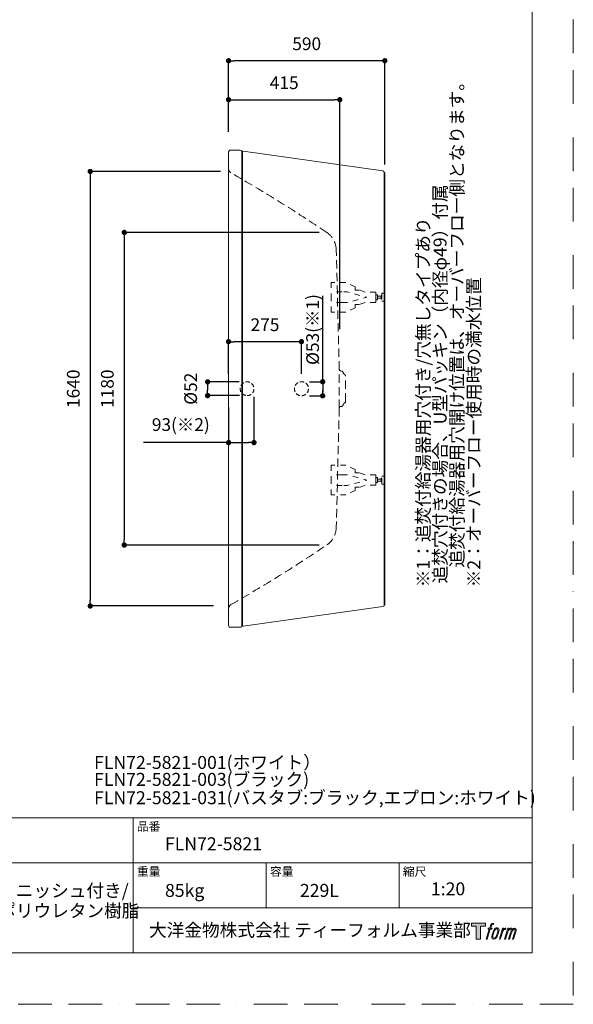
# Model space of a CAD drawing. Units: millimetres. Extents: x 0 to 4200, y 0 to 5940.
# Drawn here: x 2110 to 4200, y 0 to 3717 of the extents above; entities that cross this region are included whole.
import ezdxf

# ---------------------------------------------------------------- set-up
doc = ezdxf.new("R2010")
doc.units = ezdxf.units.MM
doc.header["$LTSCALE"] = 10
doc.header["$PDMODE"] = 1
doc.header["$PDSIZE"] = -2
for name, pattern in [('BORDER', [44.45, 12.7, -6.35, 12.7, -6.35, 0, -6.35]), ('HIDDEN', [9.525, 6.35, -3.175]), ('STYLE_21', [4.1664, 2.0828, -2.0836])]:
    doc.linetypes.add(name, pattern=pattern)
doc.layers.add('BORDER', color=4, linetype='BORDER', lineweight=20, plot=False)
for name, color, linetype, lineweight in [('DIM', 3, 'Continuous', 13), ('HIDDEN', 8, 'HIDDEN', 20), ('MODEL', 7, 'Continuous', 20), ('TEMPLATE', 7, 'Continuous', 20)]:
    doc.layers.add(name, color=color, linetype=linetype, lineweight=lineweight)
doc.layers.add('FLN72-5808', color=7, linetype='Continuous')
doc.styles.add('ＭＳ ゴシック', font='msgothic.ttc', dxfattribs={"bigfont": 'ＭＳ ゴシック'})
doc.dimstyles.new('tfrom線あり', dxfattribs={"dimtxt": 48, "dimasz": 20, "dimexe": 0, "dimexo": 30, "dimgap": 40, "dimtad": 1, "dimdec": 0, "dimzin": 11, "dimdsep": 46, "dimtxsty": 'ＭＳ ゴシック', "dimblk": 'DOT', "dimcen": 0, "dimazin": 0, "dimtfac": 1, "dimtdec": 1, "dimtix": 1, "dimtofl": 0, "dimtmove": 0, "dimatfit": 0, "dimldrblk": 'DOT', "dimfxl": 1, "dimfrac": 2, "dimtolj": 1, "dimtzin": 11, "dimarcsym": 0})

# ---------------------------------------------------------------- blocks, each defined once
blk = doc.blocks.new('グループ-6')
at = {"color": 7, "linetype": 'STYLE_21', "lineweight": 5}
for points in [[(1170.6, -1391.9), (1170.6, -1372.5), (1131.1, -1372.5), (1109.8, -1364.9), (1093.6, -1364.9), (1093.6, -1352.1), (1058.2, -1335.8), (1002.9, -1335.8), (1002.9, -1391.9)], [(1170.6, -1391.9), (1170.6, -1411.3), (1131.1, -1411.3), (1109.8, -1418.9), (1093.6, -1418.9), (1093.6, -1431.7), (1058.2, -1448), (1002.9, -1448), (1002.9, -1391.9)]]:
    blk.add_lwpolyline(points, dxfattribs=at)
blk = doc.blocks.new('グループ-7')
at = {"color": 7, "linetype": 'STYLE_21', "lineweight": 5}
for p, q in [((1043.6, -1371.9), (1002.9, -1371.9)), ((1043.6, -1411.9), (1002.9, -1411.9))]:
    blk.add_line(p, q, dxfattribs=at)
at = {"color": 7, "linetype": 'STYLE_21', "lineweight": 5, "flags": 128}
blk.add_lwpolyline([(1043.6, -1371.9), (1063.3, -1371.9), (1137.8, -1391.9), (1063.3, -1411.9), (1043.6, -1411.9)], dxfattribs=at)
at = {"color": 7, "linetype": 'STYLE_21', "lineweight": 5}
for points in [[(1170.6, -1382.4), (1178.1, -1382.4), (1178.1, -1401.4), (1170.6, -1401.4)], [(1178.1, -1387.9), (1191.2, -1387.9), (1191.2, -1395.9), (1178.1, -1395.9)], [(1191.2, -1385.3), (1194.2, -1385.3), (1194.2, -1398.5), (1191.2, -1398.5)], [(1194.2, -1376.9), (1205.2, -1376.9), (1205.2, -1406.9), (1194.2, -1406.9)]]:
    blk.add_lwpolyline(points, close=True, dxfattribs=at)
at = {"color": 7}
blk.add_blockref('グループ-6', (0, 0), dxfattribs=at)
blk = doc.blocks.new('_DOT')
at = {"color": 0, "linetype": 'ByBlock', "lineweight": -2}
blk.add_line((-0.5, 0), (-1, 0), dxfattribs=at)
at = {"color": 0, "linetype": 'ByBlock', "lineweight": -2, "const_width": 0.5}
blk.add_lwpolyline([(-0.25, 0, 1), (0.25, 0, 1)], format="xyb", close=True, dxfattribs=at)
blk = doc.blocks.new('*D46')
at = {"layer": 'Defpoints', "color": 0}
for p in [(2968.4, 2349.6), (2819.3, 2297.6), (2969.8, 2297.6)]:
    blk.add_point(p, dxfattribs=at)
at = {"layer": 'DIM', "color": 0, "lineweight": -2}
for p, q in [((2938.4, 2349.6), (2819.3, 2349.6)), ((2819.3, 2329.6), (2819.3, 2317.6)), ((2939.8, 2297.6), (2819.3, 2297.6))]:
    blk.add_line(p, q, dxfattribs=at)
at = {"layer": 'DIM', "color": 0, "lineweight": -2, "xscale": 20, "yscale": 20, "zscale": 20}
for p, rotation in [((2819.3, 2349.6), 90), ((2819.3, 2297.6), 270)]:
    blk.add_blockref('_DOT', p, dxfattribs=dict(at, rotation=rotation))
at = {"layer": 'DIM', "color": 0, "insert": (2755.3, 2323.6), "char_height": 48, "attachment_point": 5, "rotation": 90, "style": 'ＭＳ ゴシック'}
blk.add_mtext('\\A1;%%c52', dxfattribs=at)
blk = doc.blocks.new('*D47')
at = {"layer": 'Defpoints', "color": 0}
for p in [(2994.4, 2323.1), (2898.4, 2282.8), (2994.4, 2120.2)]:
    blk.add_point(p, dxfattribs=at)
at = {"layer": 'DIM', "color": 0, "lineweight": -2}
for p, q in [((2994.4, 2293.1), (2994.4, 2120.2)), ((2898.4, 2252.8), (2898.4, 2120.2)), ((2898.4, 2120.2), (2577.8, 2120.2)), ((2918.4, 2120.2), (2974.4, 2120.2)), ((2918.4, 2120.2), (2938.4, 2120.2))]:
    blk.add_line(p, q, dxfattribs=at)
at = {"layer": 'DIM', "color": 0, "lineweight": -2, "xscale": 20, "yscale": 20, "zscale": 20, "rotation": 180}
blk.add_blockref('_DOT', (2898.4, 2120.2), dxfattribs=at)
at = {"layer": 'DIM', "color": 0, "lineweight": -2, "xscale": 20, "yscale": 20, "zscale": 20}
blk.add_blockref('_DOT', (2994.4, 2120.2), dxfattribs=at)
at = {"layer": 'DIM', "color": 0, "insert": (2718.1, 2188.2), "char_height": 48, "attachment_point": 5, "style": 'ＭＳ ゴシック'}
blk.add_mtext('\\A1;93(※2)', dxfattribs=at)
blk = doc.blocks.new('*D54')
at = {"layer": 'Defpoints', "color": 0}
for p in [(2898.4, 3561.6), (2898.4, 3262.7), (3488.4, 3140)]:
    blk.add_point(p, dxfattribs=at)
at = {"layer": 'DIM', "color": 0, "lineweight": -2}
for p, q in [((2898.4, 3292.7), (2898.4, 3561.6)), ((3468.4, 3561.6), (2918.4, 3561.6)), ((3488.4, 3170), (3488.4, 3561.6))]:
    blk.add_line(p, q, dxfattribs=at)
at = {"layer": 'DIM', "color": 0, "lineweight": -2, "xscale": 20, "yscale": 20, "zscale": 20, "rotation": 180}
blk.add_blockref('_DOT', (2898.4, 3561.6), dxfattribs=at)
at = {"layer": 'DIM', "color": 0, "lineweight": -2, "xscale": 20, "yscale": 20, "zscale": 20}
blk.add_blockref('_DOT', (3488.4, 3561.6), dxfattribs=at)
at = {"layer": 'DIM', "color": 0, "insert": (3193.4, 3625.7), "char_height": 48, "attachment_point": 5, "style": 'ＭＳ ゴシック'}
blk.add_mtext('\\A1;590', dxfattribs=at)
blk = doc.blocks.new('*D55')
at = {"layer": 'Defpoints', "color": 0}
for p in [(3270.4, 2913.6), (2504.7, 1733.6), (3270.4, 1733.6)]:
    blk.add_point(p, dxfattribs=at)
at = {"layer": 'DIM', "color": 0, "lineweight": -2}
for p, q in [((3240.4, 2913.6), (2504.7, 2913.6)), ((2504.7, 2893.6), (2504.7, 1753.6)), ((3240.4, 1733.6), (2504.7, 1733.6))]:
    blk.add_line(p, q, dxfattribs=at)
at = {"layer": 'DIM', "color": 0, "lineweight": -2, "xscale": 20, "yscale": 20, "zscale": 20}
for p, rotation in [((2504.7, 2913.6), 90), ((2504.7, 1733.6), 270)]:
    blk.add_blockref('_DOT', p, dxfattribs=dict(at, rotation=rotation))
at = {"layer": 'DIM', "color": 0, "insert": (2440.7, 2323.6), "char_height": 48, "attachment_point": 5, "rotation": 90, "style": 'ＭＳ ゴシック'}
blk.add_mtext('\\A1;1180', dxfattribs=at)
blk = doc.blocks.new('*D56')
at = {"layer": 'Defpoints', "color": 0}
for p in [(2898.4, 3143.6), (2376.1, 1503.6), (2872.1, 1503.6)]:
    blk.add_point(p, dxfattribs=at)
at = {"layer": 'DIM', "color": 0, "lineweight": -2}
for p, q in [((2868.4, 3143.6), (2376.1, 3143.6)), ((2376.1, 3123.6), (2376.1, 1523.6)), ((2842.1, 1503.6), (2376.1, 1503.6))]:
    blk.add_line(p, q, dxfattribs=at)
at = {"layer": 'DIM', "color": 0, "lineweight": -2, "xscale": 20, "yscale": 20, "zscale": 20}
for p, rotation in [((2376.1, 3143.6), 90), ((2376.1, 1503.6), 270)]:
    blk.add_blockref('_DOT', p, dxfattribs=dict(at, rotation=rotation))
at = {"layer": 'DIM', "color": 0, "insert": (2312.1, 2323.6), "char_height": 48, "attachment_point": 5, "rotation": 90, "style": 'ＭＳ ゴシック'}
blk.add_mtext('\\A1;1640', dxfattribs=at)
blk = doc.blocks.new('*D60')
at = {"layer": 'Defpoints', "color": 0}
for p in [(3318.4, 3414.5), (2898.4, 3262.7), (3318.4, 2519)]:
    blk.add_point(p, dxfattribs=at)
at = {"layer": 'DIM', "color": 0, "lineweight": -2}
for p, q in [((2898.4, 3292.7), (2898.4, 3414.5)), ((2918.4, 3414.5), (3298.4, 3414.5)), ((3318.4, 2549), (3318.4, 3414.5))]:
    blk.add_line(p, q, dxfattribs=at)
at = {"layer": 'DIM', "color": 0, "lineweight": -2, "xscale": 20, "yscale": 20, "zscale": 20, "rotation": 180}
blk.add_blockref('_DOT', (2898.4, 3414.5), dxfattribs=at)
at = {"layer": 'DIM', "color": 0, "lineweight": -2, "xscale": 20, "yscale": 20, "zscale": 20}
blk.add_blockref('_DOT', (3318.4, 3414.5), dxfattribs=at)
at = {"layer": 'DIM', "color": 0, "insert": (3108.4, 3478.5), "char_height": 48, "attachment_point": 5, "style": 'ＭＳ ゴシック'}
blk.add_mtext('\\A1;415', dxfattribs=at)
blk = doc.blocks.new('*D66')
at = {"layer": 'Defpoints', "color": 0}
for p in [(3173.4, 2350.1), (3173.4, 2297.1), (3253.7, 2297.1)]:
    blk.add_point(p, dxfattribs=at)
at = {"layer": 'DIM', "color": 0, "lineweight": -2}
for p, q in [((3253.7, 2350.1), (3253.7, 2673.9)), ((3203.4, 2350.1), (3253.7, 2350.1)), ((3253.7, 2330.1), (3253.7, 2317.1)), ((3253.7, 2330.1), (3253.7, 2310.1)), ((3203.4, 2297.1), (3253.7, 2297.1))]:
    blk.add_line(p, q, dxfattribs=at)
at = {"layer": 'DIM', "color": 0, "lineweight": -2, "xscale": 20, "yscale": 20, "zscale": 20}
for p, rotation in [((3253.7, 2350.1), 90), ((3253.7, 2297.1), 270)]:
    blk.add_blockref('_DOT', p, dxfattribs=dict(at, rotation=rotation))
at = {"layer": 'DIM', "color": 0, "insert": (3215.7, 2547), "char_height": 48, "attachment_point": 5, "rotation": 90, "style": 'ＭＳ ゴシック'}
blk.add_mtext('\\A1;%%c53(※1)', dxfattribs=at)
blk = doc.blocks.new('*D68')
at = {"layer": 'Defpoints', "color": 0}
for p in [(2898.4, 2501.2), (2898.4, 2349.6), (3173.4, 2349.6)]:
    blk.add_point(p, dxfattribs=at)
at = {"layer": 'DIM', "color": 0, "lineweight": -2}
for p, q in [((2898.4, 2379.6), (2898.4, 2501.2)), ((3153.4, 2501.2), (2918.4, 2501.2)), ((3173.4, 2379.6), (3173.4, 2501.2))]:
    blk.add_line(p, q, dxfattribs=at)
at = {"layer": 'DIM', "color": 0, "lineweight": -2, "xscale": 20, "yscale": 20, "zscale": 20, "rotation": 180}
blk.add_blockref('_DOT', (2898.4, 2501.2), dxfattribs=at)
at = {"layer": 'DIM', "color": 0, "lineweight": -2, "xscale": 20, "yscale": 20, "zscale": 20}
blk.add_blockref('_DOT', (3173.4, 2501.2), dxfattribs=at)
at = {"layer": 'DIM', "color": 0, "insert": (3035.9, 2565.2), "char_height": 48, "attachment_point": 5, "style": 'ＭＳ ゴシック'}
blk.add_mtext('\\A1;275', dxfattribs=at)

msp = doc.modelspace()

# ---------------------------------------------------------------- hatches: boundary and pattern name
at = {"layer": 'TEMPLATE'}
h = msp.add_hatch(color=256, dxfattribs=at)
h.paths.add_polyline_path([(3869, 306.2), (3869, 294.4), (3850.2, 294.4), (3850.2, 246.2), (3833.8, 246.2), (3833.8, 294.4), (3815.4, 294.4), (3815.4, 306.2)])
edge = h.paths.add_edge_path()
edge.add_spline(control_points=[(3894, 304.8), (3896.3, 305.4), (3899.3, 304.9), (3899.3, 304.9), (3899.3, 304.9), (3897.9, 300.6), (3897.9, 300.6), (3897.9, 300.6), (3895, 301.3), (3892.7, 299.5), (3891, 298.1), (3889.8, 294.4), (3889.4, 293), (3889.4, 293), (3887.4, 287), (3887.4, 287), (3887.4, 287), (3893.8, 287), (3893.8, 287), (3893.8, 287), (3892.8, 283.3), (3892.8, 283.3), (3892.8, 283.3), (3886.4, 283.3), (3886.4, 283.3), (3886.4, 283.3), (3874.9, 246.2), (3874.9, 246.2), (3874.9, 246.2), (3871.3, 246.2), (3871.3, 246.2), (3871.3, 246.2), (3882.8, 283.3), (3882.8, 283.3), (3882.8, 283.3), (3878.1, 283.3), (3878.1, 283.3), (3878.1, 283.3), (3879.1, 287), (3879.1, 287), (3879.1, 287), (3883.9, 287), (3883.9, 287), (3883.9, 287), (3885.6, 292.2), (3885.6, 292.2), (3886.9, 296.6), (3888.1, 298.9), (3889.1, 300.7), (3890.1, 302.5), (3892, 304.2), (3894, 304.8)], knot_values=[0, 0, 0, 0, 1, 1, 1, 2, 2, 2, 3, 3, 3, 4, 4, 4, 5, 5, 5, 6, 6, 6, 7, 7, 7, 8, 8, 8, 9, 9, 9, 10, 10, 10, 11, 11, 11, 12, 12, 12, 13, 13, 13, 14, 14, 14, 15, 15, 15, 16, 16, 16, 17, 17, 17, 17], degree=3, periodic=1)
edge = h.paths.add_edge_path()
edge.add_spline(control_points=[(3902.8, 284.8), (3900.6, 282), (3899, 279.4), (3896.3, 271.5), (3893.8, 264.3), (3892.2, 259), (3892, 252.6), (3891.8, 247.8), (3894.7, 246.2), (3899, 246.2), (3900.8, 246.2), (3905.4, 246.3), (3908.7, 250.4), (3911, 253.3), (3913.2, 256.3), (3916, 266), (3918.4, 274.2), (3920.1, 279.4), (3919.9, 282.4), (3919.9, 282.4), (3919.9, 282.4), (3919.9, 282.4), (3919.2, 287.4), (3915.5, 288.5), (3913.4, 288.5), (3911.4, 288.5), (3905.9, 288.9), (3902.8, 284.8)], knot_values=[0, 0, 0, 0, 1, 1, 1, 2, 2, 2, 3, 3, 3, 4, 4, 4, 5, 5, 5, 6, 6, 6, 7, 7, 7, 8, 8, 8, 9, 9, 9, 9], degree=3, periodic=1)
edge = h.paths.add_edge_path()
edge.add_spline(control_points=[(3933.1, 286.9), (3933.1, 286.9), (3936.8, 286.9), (3936.8, 286.9), (3936.8, 286.9), (3935.1, 281.6), (3935.1, 281.6), (3936.4, 283.1), (3938.4, 285.1), (3940.1, 286.1), (3942.6, 287.5), (3944.1, 287.7), (3945.7, 287.7), (3945.7, 287.7), (3944.1, 282.7), (3944.1, 282.7), (3943.1, 283.1), (3939.9, 282.3), (3938.2, 281), (3936.5, 279.9), (3935.4, 278.9), (3934.1, 276.4), (3932.8, 273.9), (3931.7, 269.9), (3929.9, 264.1), (3929.9, 264.1), (3924.3, 246.2), (3924.3, 246.2), (3924.3, 246.2), (3920.8, 246.2), (3920.8, 246.2), (3920.8, 246.2), (3933.1, 286.9), (3933.1, 286.9)], knot_values=[0, 0, 0, 0, 1, 1, 1, 2, 2, 2, 3, 3, 3, 4, 4, 4, 5, 5, 5, 6, 6, 6, 7, 7, 7, 8, 8, 8, 9, 9, 9, 10, 10, 10, 11, 11, 11, 11], degree=3, periodic=1)
edge = h.paths.add_edge_path()
edge.add_spline(control_points=[(3953.4, 286.9), (3953.4, 286.9), (3956.7, 286.9), (3956.7, 286.9), (3956.7, 286.9), (3955, 281.6), (3955, 281.6), (3956.5, 283.8), (3957.7, 284.8), (3959.4, 286.1), (3961.1, 287.4), (3963.1, 287.6), (3964.5, 287.6), (3966.2, 287.6), (3967.9, 287.3), (3968.8, 285.4), (3969.4, 283.9), (3969.5, 283.7), (3969.3, 280.8), (3971, 283.8), (3972.3, 285.1), (3974.5, 286.3), (3976.9, 287.6), (3978.2, 287.7), (3979.8, 287.5), (3982.1, 287.1), (3983.6, 286.3), (3984.3, 283.8), (3985.1, 281.3), (3984.7, 280), (3983.7, 276), (3983.3, 274.2), (3982.7, 272), (3981.8, 269.4), (3981.8, 269.4), (3974.5, 246.2), (3974.5, 246.2), (3974.5, 246.2), (3970.8, 246.2), (3970.8, 246.2), (3970.8, 246.2), (3977.1, 266.5), (3977.1, 266.5), (3978.5, 270.7), (3979.4, 273.8), (3979.8, 275.8), (3980.4, 278.2), (3980.7, 279), (3980.4, 280.8), (3980.1, 282.4), (3979.3, 283.5), (3977.9, 283.5), (3976.4, 283.5), (3975.1, 283.3), (3973.4, 281.6), (3971.7, 279.9), (3970.3, 277.8), (3969.2, 275.5), (3968.1, 273.1), (3966.9, 270.1), (3965.8, 266.5), (3965.8, 266.5), (3959.4, 246.2), (3959.4, 246.2), (3959.4, 246.2), (3955.8, 246.2), (3955.8, 246.2), (3955.8, 246.2), (3963.1, 269.4), (3963.1, 269.4), (3963.9, 271.9), (3964.5, 273.9), (3964.9, 275.5), (3965.5, 278.2), (3965.7, 280), (3965.2, 281.6), (3964.7, 283.2), (3963.9, 283.7), (3962.5, 283.7), (3961.3, 283.7), (3960.1, 283.1), (3958.8, 282.1), (3957.1, 280.9), (3956.5, 279.8), (3955.6, 278.6), (3954.5, 276.9), (3954, 275.8), (3953.1, 273.4), (3952.2, 270.9), (3951.3, 268.1), (3950.7, 266.1), (3950.7, 266.1), (3944.4, 246.2), (3944.4, 246.2), (3944.4, 246.2), (3940.7, 246.2), (3940.7, 246.2), (3940.7, 246.2), (3953.4, 286.9), (3953.4, 286.9)], knot_values=[0, 0, 0, 0, 1, 1, 1, 2, 2, 2, 3, 3, 3, 4, 4, 4, 5, 5, 5, 6, 6, 6, 7, 7, 7, 8, 8, 8, 9, 9, 9, 10, 10, 10, 11, 11, 11, 12, 12, 12, 13, 13, 13, 14, 14, 14, 15, 15, 15, 16, 16, 16, 17, 17, 17, 18, 18, 18, 19, 19, 19, 20, 20, 20, 21, 21, 21, 22, 22, 22, 23, 23, 23, 24, 24, 24, 25, 25, 25, 26, 26, 26, 27, 27, 27, 28, 28, 28, 29, 29, 29, 30, 30, 30, 31, 31, 31, 32, 32, 32, 33, 33, 33, 33], degree=3, periodic=1)
edge = h.paths.add_edge_path(flags=16)
edge.add_spline(control_points=[(3895.8, 253.8), (3895.8, 256.6), (3896.7, 261.7), (3899, 268.4), (3902.1, 277.5), (3904, 280.9), (3905.6, 282.5), (3908, 284.8), (3911.2, 285), (3912.2, 284.8), (3913.5, 284.7), (3915.5, 283.8), (3915.6, 280.8), (3915.7, 278.3), (3914.9, 273.5), (3912.4, 266), (3909.4, 257.3), (3907.6, 253.9), (3906.2, 252.4), (3903.5, 249.6), (3900.6, 249.9), (3900.2, 249.9), (3899.6, 249.9), (3895.8, 250.5), (3895.8, 253.8)], knot_values=[0, 0, 0, 0, 1, 1, 1, 2, 2, 2, 3, 3, 3, 4, 4, 4, 5, 5, 5, 6, 6, 6, 7, 7, 7, 8, 8, 8, 8], degree=3, periodic=1)

# ---------------------------------------------------------------- linework, layer by layer
at = {"layer": 'BORDER'}
msp.add_lwpolyline([(0, 0), (0, 5940), (4200, 5940), (4200, 0)], close=True, dxfattribs=at)
at = {"layer": 'HIDDEN', "ltscale": 0.5}
for p, q in [((3316.5, 2396.4), (3304.7, 2849.1)), ((3316.5, 2250.7), (3316.5, 2396.4)), ((3325.1, 2390.3), (3322, 2390.6)), ((3340.4, 2275.4), (3340.4, 2371.8)), ((3316.5, 2250.7), (3304.7, 1798.1)), ((3325.1, 2256.8), (3322, 2256.5))]:
    msp.add_line(p, q, dxfattribs=at)
at = {"layer": 'HIDDEN', "ltscale": 0.25}
msp.add_circle((3173.4, 2323.6), 26.5, dxfattribs=at)
at = {"layer": 'HIDDEN', "ltscale": 0.5}
for points in [[(2898.4, 3154), (2898.4, 3147.6), (2901.9, 3141.6), (2907.5, 3138.4)], [(3269.3, 2913.4), (3151.4, 2992.7), (3030.7, 3067.7), (2907.5, 3138.4)], [(3304.7, 2849.1), (3304, 2875), (3290.8, 2898.9), (3269.3, 2913.4)], [(3316.5, 2396.4), (3316.6, 2393.4), (3318.9, 2390.9), (3322, 2390.6)], [(3330.4, 2386.1), (3329.6, 2388.4), (3327.6, 2390.1), (3325.1, 2390.3)], [(3330.4, 2386.1), (3331.6, 2381.9), (3334.3, 2378.3), (3338, 2376)], [(3340.4, 2371.8), (3340.4, 2373.5), (3339.5, 2375.1), (3338, 2376)], [(3338, 2271.1), (3334.3, 2268.9), (3331.6, 2265.3), (3330.4, 2261.1)], [(3338, 2271.1), (3339.5, 2272.1), (3340.4, 2273.7), (3340.4, 2275.4)], [(3322, 2256.5), (3318.9, 2256.3), (3316.6, 2253.8), (3316.5, 2250.7)], [(3325.1, 2256.8), (3327.6, 2257), (3329.6, 2258.7), (3330.4, 2261.1)], [(3269.3, 1733.8), (3290.8, 1748.2), (3304, 1772.2), (3304.7, 1798.1)], [(2907.5, 1508.8), (3030.7, 1579.5), (3151.4, 1654.5), (3269.3, 1733.8)], [(2907.5, 1508.8), (2901.9, 1505.6), (2898.4, 1499.6), (2898.4, 1493.1)]]:
    msp.add_open_spline(points, degree=3, dxfattribs=at)
at = {"layer": 'HIDDEN', "ltscale": 0.25}
msp.add_open_spline([(2968.4, 2297.6), (2954.1, 2297.6), (2942.4, 2309.2), (2942.4, 2323.6), (2942.4, 2337.9), (2954.1, 2349.6), (2968.4, 2349.6), (2982.8, 2349.6), (2994.4, 2337.9), (2994.4, 2323.6), (2994.4, 2309.2), (2982.8, 2297.6), (2968.4, 2297.6)], degree=3, knots=[0, 0, 0, 0, 1, 1, 1, 2, 2, 2, 3, 3, 3, 4, 4, 4, 4], dxfattribs=at)
at = {"layer": 'MODEL'}
for p, q in [((2898.4, 3217.6), (2898.4, 2323.6)), ((2898.4, 3217.6), (2898.4, 1429.6)), ((2904.4, 3223.6), (2942.4, 3223.6)), ((2942.4, 3223.6), (2904.4, 3223.6)), ((2948.4, 3217.6), (2948.4, 2323.6)), ((2948.4, 3217.6), (2948.4, 3208.6)), ((2948.4, 3208.6), (2948.4, 3117.8)), ((2950.4, 3217.1), (2950.4, 2323.6)), ((3481.3, 3146), (2953.8, 3220.1)), ((3486.4, 3140), (3488.4, 3140)), ((3486.4, 2323.6), (3486.4, 3140)), ((3488.4, 2323.6), (3488.4, 3140)), ((3486.4, 3120), (3488.4, 3120)), ((2898.4, 1429.6), (2898.4, 2323.6)), ((2948.4, 1429.6), (2948.4, 2323.6)), ((2950.4, 1430), (2950.4, 2323.6)), ((3486.4, 2323.6), (3486.4, 1507.1)), ((3488.4, 2323.6), (3488.4, 1507.2)), ((2948.4, 1438.6), (2948.4, 1529.3)), ((3486.4, 1527.2), (3488.4, 1527.2)), ((3481.3, 1501.2), (2953.8, 1427.1)), ((3486.4, 1507.2), (3488.4, 1507.2)), ((2904.4, 1423.6), (2942.4, 1423.6)), ((2942.4, 1423.6), (2904.4, 1423.6)), ((2948.4, 1429.6), (2948.4, 1438.6))]:
    msp.add_line(p, q, dxfattribs=at)
for centre, radius, start, end in [((2904.4, 3217.6), 6, 89.9953, 180.0047), ((2942.4, 3217.6), 6, 359.9953, 90.0047), ((2948.4, 3205.6), 2, 270, 0), ((2953.4, 3217.1), 3, 82.0008, 179.9977), ((3480.4, 3140), 6, 0, 82.0008), ((3480.4, 1507.1), 6, 277.9993, 0), ((2904.4, 1429.6), 6, 179.9953, 270.0047), ((2942.4, 1429.6), 6, 269.9953, 0.0047), ((2948.4, 1441.6), 2, 0, 90), ((2953.4, 1430), 3, 180.0023, 277.9992)]:
    msp.add_arc(centre, radius, start, end, dxfattribs=at)
for points in [[(2904.4, 3223.6), (2901.1, 3223.6), (2898.4, 3220.9), (2898.4, 3217.6)], [(2948.4, 3217.6), (2948.4, 3220.9), (2945.7, 3223.6), (2942.4, 3223.6)], [(2898.4, 1429.6), (2898.4, 1426.3), (2901.1, 1423.6), (2904.4, 1423.6)], [(2942.4, 1423.6), (2945.7, 1423.6), (2948.4, 1426.3), (2948.4, 1429.6)]]:
    msp.add_open_spline(points, degree=3, dxfattribs=at)
at = {"layer": 'TEMPLATE'}
for p, q in [((4044.4, 704.3), (144.4, 704.3)), ((2538.4, 194.3), (2538.4, 704.3)), ((4044.4, 534.3), (144.4, 534.3)), ((3040.4, 364.3), (3040.4, 534.3)), ((3542.4, 364.3), (3542.4, 534.3)), ((4044.4, 364.3), (2538.4, 364.3))]:
    msp.add_line(p, q, dxfattribs=at)
at = {"layer": 'TEMPLATE', "flags": 128}
msp.add_lwpolyline([(4044.4, 5794.3), (144.4, 5794.3), (144.4, 194.3), (4044.4, 194.3), (4044.4, 5794.3)], dxfattribs=at)
at = {"layer": 'TEMPLATE'}
msp.add_lwpolyline([(3869, 306.2), (3869, 294.4), (3850.2, 294.4), (3850.2, 246.2), (3833.8, 246.2), (3833.8, 294.4), (3815.4, 294.4), (3815.4, 306.2), (3869, 306.2)], dxfattribs=at)
for points, knots in [([(3894, 304.8), (3896.3, 305.4), (3899.3, 304.9), (3899.3, 304.9), (3899.3, 304.9), (3897.9, 300.6), (3897.9, 300.6), (3897.9, 300.6), (3895, 301.3), (3892.7, 299.5), (3891, 298.1), (3889.8, 294.4), (3889.4, 293), (3889.4, 293), (3887.4, 287), (3887.4, 287), (3887.4, 287), (3893.8, 287), (3893.8, 287), (3893.8, 287), (3892.8, 283.3), (3892.8, 283.3), (3892.8, 283.3), (3886.4, 283.3), (3886.4, 283.3), (3886.4, 283.3), (3874.9, 246.2), (3874.9, 246.2), (3874.9, 246.2), (3871.3, 246.2), (3871.3, 246.2), (3871.3, 246.2), (3882.8, 283.3), (3882.8, 283.3), (3882.8, 283.3), (3878.1, 283.3), (3878.1, 283.3), (3878.1, 283.3), (3879.1, 287), (3879.1, 287), (3879.1, 287), (3883.9, 287), (3883.9, 287), (3883.9, 287), (3885.6, 292.2), (3885.6, 292.2), (3886.9, 296.6), (3888.1, 298.9), (3889.1, 300.7), (3890.1, 302.5), (3892, 304.2), (3894, 304.8)], [0, 0, 0, 0, 1, 1, 1, 2, 2, 2, 3, 3, 3, 4, 4, 4, 5, 5, 5, 6, 6, 6, 7, 7, 7, 8, 8, 8, 9, 9, 9, 10, 10, 10, 11, 11, 11, 12, 12, 12, 13, 13, 13, 14, 14, 14, 15, 15, 15, 16, 16, 16, 17, 17, 17, 17]), ([(3902.8, 284.8), (3900.6, 282), (3899, 279.4), (3896.3, 271.5), (3893.8, 264.3), (3892.2, 259), (3892, 252.6), (3891.8, 247.8), (3894.7, 246.2), (3899, 246.2), (3900.8, 246.2), (3905.4, 246.3), (3908.7, 250.4), (3911, 253.3), (3913.2, 256.3), (3916, 266), (3918.4, 274.2), (3920.1, 279.4), (3919.9, 282.4), (3919.9, 282.4), (3919.9, 282.4), (3919.9, 282.4), (3919.2, 287.4), (3915.5, 288.5), (3913.4, 288.5), (3911.4, 288.5), (3905.9, 288.9), (3902.8, 284.8)], [0, 0, 0, 0, 1, 1, 1, 2, 2, 2, 3, 3, 3, 4, 4, 4, 5, 5, 5, 6, 6, 6, 7, 7, 7, 8, 8, 8, 9, 9, 9, 9]), ([(3895.8, 253.8), (3895.8, 256.6), (3896.7, 261.7), (3899, 268.4), (3902.1, 277.5), (3904, 280.9), (3905.6, 282.5), (3908, 284.8), (3911.2, 285), (3912.2, 284.8), (3913.5, 284.7), (3915.5, 283.8), (3915.6, 280.8), (3915.7, 278.3), (3914.9, 273.5), (3912.4, 266), (3909.4, 257.3), (3907.6, 253.9), (3906.2, 252.4), (3903.5, 249.6), (3900.6, 249.9), (3900.2, 249.9), (3899.6, 249.9), (3895.8, 250.5), (3895.8, 253.8)], [0, 0, 0, 0, 1, 1, 1, 2, 2, 2, 3, 3, 3, 4, 4, 4, 5, 5, 5, 6, 6, 6, 7, 7, 7, 8, 8, 8, 8]), ([(3933.1, 286.9), (3933.1, 286.9), (3936.8, 286.9), (3936.8, 286.9), (3936.8, 286.9), (3935.1, 281.6), (3935.1, 281.6), (3936.4, 283.1), (3938.4, 285.1), (3940.1, 286.1), (3942.6, 287.5), (3944.1, 287.7), (3945.7, 287.7), (3945.7, 287.7), (3944.1, 282.7), (3944.1, 282.7), (3943.1, 283.1), (3939.9, 282.3), (3938.2, 281), (3936.5, 279.9), (3935.4, 278.9), (3934.1, 276.4), (3932.8, 273.9), (3931.7, 269.9), (3929.9, 264.1), (3929.9, 264.1), (3924.3, 246.2), (3924.3, 246.2), (3924.3, 246.2), (3920.8, 246.2), (3920.8, 246.2), (3920.8, 246.2), (3933.1, 286.9), (3933.1, 286.9)], [0, 0, 0, 0, 1, 1, 1, 2, 2, 2, 3, 3, 3, 4, 4, 4, 5, 5, 5, 6, 6, 6, 7, 7, 7, 8, 8, 8, 9, 9, 9, 10, 10, 10, 11, 11, 11, 11]), ([(3953.4, 286.9), (3953.4, 286.9), (3956.7, 286.9), (3956.7, 286.9), (3956.7, 286.9), (3955, 281.6), (3955, 281.6), (3956.5, 283.8), (3957.7, 284.8), (3959.4, 286.1), (3961.1, 287.4), (3963.1, 287.6), (3964.5, 287.6), (3966.2, 287.6), (3967.9, 287.3), (3968.8, 285.4), (3969.4, 283.9), (3969.5, 283.7), (3969.3, 280.8), (3971, 283.8), (3972.3, 285.1), (3974.5, 286.3), (3976.9, 287.6), (3978.2, 287.7), (3979.8, 287.5), (3982.1, 287.1), (3983.6, 286.3), (3984.3, 283.8), (3985.1, 281.3), (3984.7, 280), (3983.7, 276), (3983.3, 274.2), (3982.7, 272), (3981.8, 269.4), (3981.8, 269.4), (3974.5, 246.2), (3974.5, 246.2), (3974.5, 246.2), (3970.8, 246.2), (3970.8, 246.2), (3970.8, 246.2), (3977.1, 266.5), (3977.1, 266.5), (3978.5, 270.7), (3979.4, 273.8), (3979.8, 275.8), (3980.4, 278.2), (3980.7, 279), (3980.4, 280.8), (3980.1, 282.4), (3979.3, 283.5), (3977.9, 283.5), (3976.4, 283.5), (3975.1, 283.3), (3973.4, 281.6), (3971.7, 279.9), (3970.3, 277.8), (3969.2, 275.5), (3968.1, 273.1), (3966.9, 270.1), (3965.8, 266.5), (3965.8, 266.5), (3959.4, 246.2), (3959.4, 246.2), (3959.4, 246.2), (3955.8, 246.2), (3955.8, 246.2), (3955.8, 246.2), (3963.1, 269.4), (3963.1, 269.4), (3963.9, 271.9), (3964.5, 273.9), (3964.9, 275.5), (3965.5, 278.2), (3965.7, 280), (3965.2, 281.6), (3964.7, 283.2), (3963.9, 283.7), (3962.5, 283.7), (3961.3, 283.7), (3960.1, 283.1), (3958.8, 282.1), (3957.1, 280.9), (3956.5, 279.8), (3955.6, 278.6), (3954.5, 276.9), (3954, 275.8), (3953.1, 273.4), (3952.2, 270.9), (3951.3, 268.1), (3950.7, 266.1), (3950.7, 266.1), (3944.4, 246.2), (3944.4, 246.2), (3944.4, 246.2), (3940.7, 246.2), (3940.7, 246.2), (3940.7, 246.2), (3953.4, 286.9), (3953.4, 286.9)], [0, 0, 0, 0, 1, 1, 1, 2, 2, 2, 3, 3, 3, 4, 4, 4, 5, 5, 5, 6, 6, 6, 7, 7, 7, 8, 8, 8, 9, 9, 9, 10, 10, 10, 11, 11, 11, 12, 12, 12, 13, 13, 13, 14, 14, 14, 15, 15, 15, 16, 16, 16, 17, 17, 17, 18, 18, 18, 19, 19, 19, 20, 20, 20, 21, 21, 21, 22, 22, 22, 23, 23, 23, 24, 24, 24, 25, 25, 25, 26, 26, 26, 27, 27, 27, 28, 28, 28, 29, 29, 29, 30, 30, 30, 31, 31, 31, 32, 32, 32, 33, 33, 33, 33])]:
    msp.add_open_spline(points, degree=3, knots=knots, dxfattribs=at)

# ---------------------------------------------------------------- block references
at = {"layer": 'FLN72-5808', "color": 7, "xscale": -1, "rotation": 179.9999999999993}
msp.add_blockref('グループ-7', (2283.2, 1276.9), dxfattribs=at)
at = {"layer": 'FLN72-5808', "color": 7}
msp.add_blockref('グループ-7', (2283.2, 3370.7), dxfattribs=at)

# ---------------------------------------------------------------- texts
at = {"layer": 'DIM', "insert": (3608.7, 1573.9), "char_height": 55.562, "attachment_point": 1, "rotation": 90, "line_spacing_factor": 0.782827, "style": 'ＭＳ ゴシック'}
msp.add_mtext('{\\H0.8795x;※1：追焚付給湯器用穴付き/穴無しタイプあり\\P\u3000\u3000 追焚穴付きの場合、U型パッキン（内径φ49）付属\\P     追焚付給湯器用穴開け位置は、オーバーフロー側となります。\\P※2：オーバーフロー使用時の満水位置}', dxfattribs=at)
at = {"layer": 'TEMPLATE', "attachment_point": 1, "style": 'ＭＳ ゴシック'}
for s, insert, char_height, line_spacing_factor in [('{FLN72-5821-001(ホワイト）}', (2390.6, 937.3), 48.865, 0.782827), ('{FLN72-5821-003(ブラック)}', (2390.6, 873.4), 48.865, 0.782827), ('{FLN72-5821-031(バスタブ:ブラック,エプロン:ホワイト)}', (2390.6, 804.2), 48.865, 0.782827), ('品番', (2552.4, 687.5), 32.58, 0.782827), ('{FLN72-5821}', (2658.4, 630.3), 48.865, 0.782827), ('重量', (2552.4, 517.5), 32.58, 0.782827), ('容量', (3054.4, 517.5), 32.58, 0.782827), ('縮尺', (3556.4, 517.5), 32.58, 0.782827), ('{{\\C7;フリースタンディング/アンチスリップ,イージークリーンフィニッシュ付き/\\P専用バス用ポップアップ排水金具,設置用脚付属/エプロン部ポリウレタン樹脂}}', (250.5, 453.6), 48.865, 0.933179), ('{85kg}', (2658.4, 454.3), 48.87, 0.782827), ('{229L}', (3167.8, 454.3), 48.87, 0.782827), ('{1:20}', (3662.4, 460.3), 48.87, 0.782827), ('大洋金物株式会社 ティーフォルム事業部', (2598.1, 304.5), 48.865, 0.782827)]:
    msp.add_mtext(s, dxfattribs=dict(at, insert=insert, char_height=char_height, line_spacing_factor=line_spacing_factor))

# ---------------------------------------------------------------- dimensions: what is measured, and where the dimension line sits
at = {"layer": 'DIM'}
for base, p1, p2, picture, middle in [((2898.4, 3561.6), (3488.4, 3140), (2898.4, 3262.7), '*D54', (3193.4, 3625.7)), ((2898.4, 2501.2), (3173.4, 2349.6), (2898.4, 2349.6), '*D68', (3035.9, 2565.2))]:
    dim = msp.add_linear_dim(base=base, p1=p1, p2=p2, dimstyle='tfrom線あり', override={"dimpost": '<>'}, dxfattribs=at)
    dim.commit()
    dim.dimension.update_dxf_attribs({"geometry": picture, "text_midpoint": middle})
dim = msp.add_linear_dim(base=(3318.4, 3414.5), p1=(2898.4, 3262.7), p2=(3318.4, 2519), text='415', dimstyle='tfrom線あり', override={"dimpost": '<>'}, dxfattribs=at)
dim.commit()
dim.dimension.update_dxf_attribs({"geometry": '*D60', "text_midpoint": (3108.4, 3478.5)})
dim = msp.add_linear_dim(base=(2376.1, 1503.6), p1=(2898.4, 3143.6), p2=(2872.1, 1503.6), angle=90, dimstyle='tfrom線あり', override={"dimpost": '<>'}, dxfattribs=at)
dim.commit()
dim.dimension.update_dxf_attribs({"geometry": '*D56', "text_midpoint": (2312.1, 2323.6)})
for base, p1, p2, override, picture, middle in [((2504.7, 1733.6), (3270.4, 2913.6), (3270.4, 1733.6), {"dimpost": '<>'}, '*D55', (2504.7, 2323.6)), ((3253.7, 2297.1), (3173.4, 2350.1), (3173.4, 2297.1), {"dimgap": 10, "dimpost": '%%c<>(※1)', "dimtofl": 1}, '*D66', (3253.7, 2547)), ((2819.3, 2297.6), (2968.4, 2349.6), (2969.8, 2297.6), {"dimpost": '%%c<>'}, '*D46', (2819.3, 2323.6))]:
    dim = msp.add_linear_dim(base=base, p1=p1, p2=p2, angle=90, dimstyle='tfrom線あり', override=override, dxfattribs=at)
    dim.commit()
    dim.dimension.update_dxf_attribs({"geometry": picture, "text_midpoint": middle, "dimtype": 160})
dim = msp.add_linear_dim(base=(2994.4, 2120.2), p1=(2898.4, 2282.8), p2=(2994.4, 2323.1), text='93(※2)', dimstyle='tfrom線あり', override={"dimpost": '<>', "dimtofl": 1}, dxfattribs=at)
dim.commit()
dim.dimension.update_dxf_attribs({"geometry": '*D47', "text_midpoint": (2718.1, 2120.2), "dimtype": 160})

doc.saveas('drawing.dxf')
